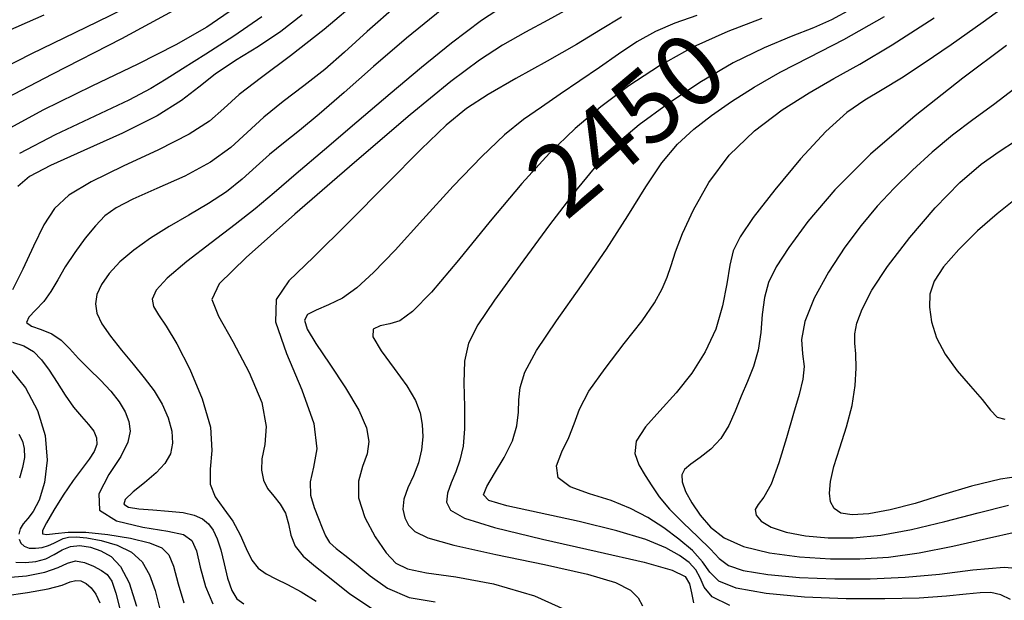
# Model space of a CAD drawing. Extents: x 354162 to 357362, y 1027099 to 1030257.
# Drawn here: x 354688 to 354824, y 1028168 to 1028248 of the extents above; entities that cross this region are included whole.
import ezdxf
from ezdxf.enums import TextEntityAlignment as Align

# ---------------------------------------------------------------- set-up
doc = ezdxf.new("R2010")
doc.units = 0
doc.header["$LTSCALE"] = 25
doc.header["$MEASUREMENT"] = 0
for name, color, linetype in [('CTEXT', 7, 'CONTINUOUS'), ('INDEX', 1, 'CONTINUOUS'), ('INTER', 33, 'CONTINUOUS')]:
    doc.layers.add(name, color=color, linetype=linetype)
doc.styles.add('SIMPLEX', font='SIMPLEX', dxfattribs={"oblique": 20})

msp = doc.modelspace()

# ---------------------------------------------------------------- linework, layer by layer
at = {"layer": 'INDEX', "linetype": 'CONTINUOUS'}
for points, elevation in [([(354756.05, 1028250.96), (354751.67, 1028248.04), (354747.48, 1028244.9), (354743.31, 1028241.53), (354738.96, 1028237.87), (354734.36, 1028233.95), (354729.85, 1028230.1), (354725.92, 1028226.73), (354722.85, 1028224.1), (354720.22, 1028221.91), (354717.43, 1028219.7), (354714.11, 1028217.16), (354710.73, 1028214.56), (354708, 1028212.27), (354706.45, 1028210.59), (354705.93, 1028209.36), (354706.12, 1028208.32), (354706.78, 1028207.19), (354707.84, 1028205.59), (354709.33, 1028203.14), (354711.15, 1028199.61), (354712.88, 1028195.53), (354714.01, 1028191.59), (354714.22, 1028188.33), (354713.98, 1028185.73), (354713.97, 1028183.64), (354714.67, 1028181.88), (354715.85, 1028180.25), (354717.11, 1028178.54), (354718.12, 1028176.63), (354718.95, 1028174.72), (354719.75, 1028173.11), (354720.65, 1028171.99), (354721.74, 1028171.21), (354723.08, 1028170.53), (354724.72, 1028169.73), (354726.61, 1028168.71), (354728.7, 1028167.39)], 2460), ([(354803.02, 1028249.64), (354800.29, 1028248.12), (354797.79, 1028247.03), (354794.69, 1028245.83), (354790.93, 1028244.27), (354786.64, 1028242.17), (354782.01, 1028239.45), (354777.49, 1028236.44), (354773.58, 1028233.56), (354770.57, 1028231.03), (354767.95, 1028228.31), (354764.96, 1028224.66), (354761.13, 1028219.66), (354757.02, 1028214.13), (354753.48, 1028209.23), (354751.14, 1028205.77), (354749.86, 1028203.23), (354749.32, 1028200.75), (354749.21, 1028197.72), (354749.28, 1028194.41), (354749.3, 1028191.35), (354749.1, 1028188.92), (354748.67, 1028187), (354748.09, 1028185.38), (354747.43, 1028183.85), (354746.92, 1028182.43), (354746.78, 1028181.16), (354747.35, 1028180.05), (354749.31, 1028178.94), (354753.46, 1028177.64), (354760.12, 1028176.03), (354767.72, 1028174.32), (354774.24, 1028172.82), (354778.17, 1028171.71), (354779.96, 1028170.82), (354780.57, 1028169.84), (354780.85, 1028168.59), (354781.1, 1028167.19)], 2450), ([(354721.13, 1028248.57), (354717.24, 1028245.86), (354713.36, 1028243.38), (354710.12, 1028241.35), (354707.86, 1028239.88), (354705.75, 1028238.59), (354702.68, 1028237), (354697.94, 1028234.76), (354692.44, 1028232.15), (354687.49, 1028229.57)], 2470), ([(354825.76, 1028238.61), (354822.8, 1028236.32), (354819.91, 1028234.23), (354817.07, 1028232.11), (354814.26, 1028229.77), (354811.53, 1028227.28), (354808.97, 1028224.75), (354806.62, 1028222.24), (354804.38, 1028219.59), (354802.15, 1028216.58), (354799.88, 1028213.1), (354797.89, 1028209.51), (354796.56, 1028206.27), (354796.13, 1028203.74), (354796.27, 1028201.74), (354796.46, 1028200), (354796.3, 1028198.22), (354795.78, 1028196.13), (354794.99, 1028193.46), (354794.02, 1028190.1), (354792.96, 1028186.6), (354791.88, 1028183.68), (354790.88, 1028181.85), (354790.1, 1028180.83), (354789.69, 1028180.12), (354789.8, 1028179.35), (354790.51, 1028178.5), (354791.89, 1028177.68), (354793.98, 1028176.99), (354796.66, 1028176.47), (354799.8, 1028176.2), (354803.29, 1028176.22), (354807.14, 1028176.58), (354811.4, 1028177.34), (354816.03, 1028178.46), (354820.67, 1028179.7), (354824.88, 1028180.73)], 2440), ([(354687.41, 1028190.58), (354687.88, 1028189.64), (354688.14, 1028188.59), (354688.16, 1028187.37), (354687.92, 1028185.98), (354687.48, 1028184.51)], 2470), ([(354686.98, 1028172.84), (354688.33, 1028172.79), (354689.76, 1028172.93), (354691.13, 1028173.31), (354692.31, 1028173.9), (354693.42, 1028174.54), (354694.57, 1028175.01), (354695.89, 1028175.14), (354697.33, 1028174.93), (354698.79, 1028174.42), (354700.2, 1028173.6), (354701.51, 1028172.21), (354702.7, 1028169.95), (354703.73, 1028166.73)], 2470)]:
    msp.add_lwpolyline(points, dxfattribs=dict(at, elevation=elevation))
at = {"layer": 'INTER', "linetype": 'CONTINUOUS', "flags": 128}
for points in [[(354706.08, 1028251.72), (354698.21, 1028247.81), (354689.16, 1028243.42), (354680.61, 1028239.05)], [(354734.86, 1028251.11), (354729.8, 1028246.78), (354725.13, 1028243.12), (354721.12, 1028240.15), (354718.01, 1028237.75), (354715.86, 1028235.82), (354713.87, 1028234.08), (354711.06, 1028232.24), (354706.8, 1028230.09), (354701.87, 1028227.81), (354697.43, 1028225.66), (354694.35, 1028223.8), (354692.34, 1028221.94), (354690.85, 1028219.66), (354689.41, 1028216.72), (354687.95, 1028213.52), (354686.52, 1028210.64)], [(354826.33, 1028251.46), (354821.36, 1028247.8), (354816.89, 1028244.67), (354813.13, 1028242.11), (354809.99, 1028240.06), (354807.31, 1028238.41), (354804.89, 1028236.97), (354802.41, 1028235.25), (354799.5, 1028232.64), (354795.99, 1028228.82), (354792.4, 1028224.51), (354789.42, 1028220.68), (354787.58, 1028218.02), (354786.63, 1028216.07), (354786.14, 1028214.09), (354785.72, 1028211.5), (354785.13, 1028208.44), (354784.19, 1028205.2), (354782.75, 1028202.05), (354780.88, 1028199.08), (354778.72, 1028196.33), (354776.43, 1028193.85), (354774.43, 1028191.62), (354773.16, 1028189.65), (354772.95, 1028187.91), (354773.51, 1028186.35), (354774.4, 1028184.88), (354775.31, 1028183.42), (354776.36, 1028181.89), (354777.77, 1028180.19), (354779.66, 1028178.28), (354781.7, 1028176.35), (354783.45, 1028174.64), (354784.68, 1028173.33), (354785.95, 1028172.38), (354788.01, 1028171.66), (354791.42, 1028171.1), (354795.85, 1028170.7), (354800.74, 1028170.5), (354805.65, 1028170.5), (354810.49, 1028170.73), (354815.27, 1028171.18), (354819.93, 1028171.78), (354824.28, 1028172.14), (354828.06, 1028171.8)], [(354710.46, 1028250.25), (354701.65, 1028245.48), (354692.06, 1028240.61), (354683.41, 1028236.09)], [(354717.34, 1028249.78), (354713.52, 1028247.14), (354709.2, 1028244.65), (354703.94, 1028241.98), (354697.53, 1028238.91), (354690.75, 1028235.61), (354684.64, 1028232.31)], [(354739.88, 1028250.13), (354735.76, 1028246.5), (354732.65, 1028243.65), (354729.89, 1028241.23), (354727, 1028238.97), (354724.09, 1028236.79), (354721.41, 1028234.64), (354719.12, 1028232.5), (354716.83, 1028230.39), (354714.03, 1028228.36), (354710.43, 1028226.45), (354706.58, 1028224.72), (354703.21, 1028223.25), (354700.9, 1028222.04), (354699.34, 1028220.9), (354698.04, 1028219.54), (354696.63, 1028217.8), (354695.17, 1028215.81), (354693.85, 1028213.82), (354692.79, 1028212.01), (354691.86, 1028210.41), (354690.86, 1028209.01), (354689.71, 1028207.81), (354688.77, 1028206.83), (354688.48, 1028206.09), (354689.17, 1028205.58), (354690.5, 1028205.14), (354691.98, 1028204.55), (354693.26, 1028203.65), (354694.41, 1028202.48), (354695.67, 1028201.12), (354697.15, 1028199.63), (354698.73, 1028198.08), (354700.18, 1028196.56), (354701.33, 1028195.09), (354702.16, 1028193.7), (354702.67, 1028192.36), (354702.86, 1028191.02), (354702.55, 1028189.48), (354701.55, 1028187.51), (354699.88, 1028184.99), (354698.5, 1028182.33), (354698.61, 1028180.06), (354700.98, 1028178.56), (354704.6, 1028177.69), (354708.07, 1028177.15), (354710.28, 1028176.65), (354711.44, 1028175.85), (354712.06, 1028174.4), (354712.6, 1028172.12), (354713.3, 1028169.47), (354714.33, 1028167.03)], [(354746.16, 1028249.55), (354741.23, 1028245.59), (354736.64, 1028241.67), (354732.57, 1028238.06), (354729.13, 1028235.04), (354726.38, 1028232.77), (354724.15, 1028231.03), (354722.21, 1028229.46), (354720.34, 1028227.78), (354718.4, 1028226.02), (354716.22, 1028224.27), (354713.72, 1028222.62), (354711.02, 1028221.02), (354708.29, 1028219.42), (354705.7, 1028217.8), (354703.38, 1028216.15), (354701.42, 1028214.52), (354699.93, 1028212.92), (354698.88, 1028211.39), (354698.25, 1028209.98), (354698.02, 1028208.69), (354698.24, 1028207.4), (354698.94, 1028205.94), (354700.14, 1028204.19), (354701.66, 1028202.27), (354703.28, 1028200.31), (354704.81, 1028198.44), (354706.17, 1028196.62), (354707.29, 1028194.78), (354708.13, 1028192.89), (354708.63, 1028191.04), (354708.75, 1028189.33), (354708.44, 1028187.85), (354707.68, 1028186.51), (354706.47, 1028185.21), (354704.86, 1028183.86), (354703.26, 1028182.58), (354702.17, 1028181.54), (354701.97, 1028180.86), (354702.63, 1028180.46), (354704.04, 1028180.24), (354706, 1028180.09), (354708.19, 1028179.93), (354710.21, 1028179.71), (354711.76, 1028179.36), (354712.89, 1028178.85), (354713.73, 1028178.16), (354714.4, 1028177.25), (354714.96, 1028176.06), (354715.45, 1028174.52), (354715.9, 1028172.6), (354716.38, 1028170.61), (354716.96, 1028168.9), (354717.69, 1028167.74), (354718.66, 1028167.02)], [(354763.66, 1028249.61), (354760.87, 1028248.09), (354757.77, 1028246.43), (354754.6, 1028244.63), (354751.38, 1028242.54), (354747.4, 1028239.56), (354741.76, 1028234.94), (354734.02, 1028228.34), (354725.75, 1028221.14), (354718.97, 1028215.12), (354715.23, 1028211.5), (354714.22, 1028209.31), (354715.11, 1028207.01), (354717.11, 1028203.46), (354719.39, 1028199.16), (354721.13, 1028195), (354721.73, 1028191.68), (354721.55, 1028189.15), (354721.17, 1028187.19), (354721.09, 1028185.58), (354721.36, 1028184.22), (354721.95, 1028183.05), (354722.8, 1028181.97), (354723.7, 1028180.87), (354724.43, 1028179.63), (354724.83, 1028178.15), (354725.16, 1028176.57), (354725.76, 1028175.03), (354726.9, 1028173.64), (354728.59, 1028172.21), (354730.76, 1028170.51), (354733.38, 1028168.41), (354736.52, 1028166.33)], [(354690.86, 1028248.78), (354684.62, 1028246.06)], [(354726.76, 1028248.81), (354723.81, 1028246.52), (354720.67, 1028244.45), (354717.49, 1028242.47), (354714.67, 1028240.59), (354712.39, 1028238.79), (354709.99, 1028236.92), (354706.63, 1028234.82), (354701.8, 1028232.42), (354696.43, 1028230), (354691.8, 1028227.92), (354688.88, 1028226.39), (354687.24, 1028225.01)], [(354771.12, 1028248.51), (354768.21, 1028246.77), (354764.85, 1028244.71), (354760.77, 1028242.39), (354756.45, 1028239.99), (354752.58, 1028237.78), (354749.57, 1028235.81), (354746.77, 1028233.52), (354743.27, 1028230.17), (354738.49, 1028225.35), (354733.15, 1028219.95), (354728.32, 1028215.2), (354724.9, 1028211.9), (354723.13, 1028209.29), (354723.06, 1028206.19), (354724.56, 1028201.8), (354726.72, 1028196.77), (354728.39, 1028192.1), (354728.77, 1028188.58), (354728.32, 1028186.02), (354727.84, 1028183.98), (354727.91, 1028182.12), (354728.41, 1028180.41), (354729.03, 1028178.89), (354729.52, 1028177.59), (354729.97, 1028176.5), (354730.57, 1028175.56), (354731.46, 1028174.72), (354732.68, 1028173.78), (354734.24, 1028172.55), (354736.18, 1028170.91), (354738.59, 1028169.21), (354741.61, 1028167.9), (354745.24, 1028167.3)], [(354781.58, 1028248.72), (354778.53, 1028247.66), (354775.84, 1028246.52), (354773.26, 1028245.08), (354770.7, 1028243.38), (354768.07, 1028241.54), (354765.34, 1028239.66), (354762.6, 1028237.81), (354759.98, 1028236.03), (354757.5, 1028234.29), (354754.87, 1028232.18), (354751.69, 1028229.18), (354747.74, 1028225.03), (354743.51, 1028220.4), (354739.65, 1028216.16), (354736.66, 1028213.03), (354734.34, 1028210.9), (354732.34, 1028209.49), (354730.39, 1028208.54), (354728.68, 1028207.84), (354727.49, 1028207.2), (354727.07, 1028206.41), (354727.45, 1028205.19), (354728.66, 1028203.21), (354730.6, 1028200.33), (354732.78, 1028197.02), (354734.63, 1028193.92), (354735.7, 1028191.5), (354736.02, 1028189.6), (354735.76, 1028187.89), (354735.14, 1028186.1), (354734.58, 1028184.09), (354734.58, 1028181.74), (354735.46, 1028179.04), (354736.91, 1028176.35), (354738.44, 1028174.13), (354739.77, 1028172.71), (354741.39, 1028171.89), (354744.01, 1028171.36), (354748.11, 1028170.78), (354753.31, 1028169.83), (354759.02, 1028168.16), (354764.68, 1028165.61)], [(354790.59, 1028248.31), (354785.88, 1028246.51), (354781, 1028244.32), (354776.37, 1028241.77), (354772.11, 1028238.96), (354768.22, 1028236.04), (354764.66, 1028233.04), (354761.13, 1028229.64), (354757.26, 1028225.41), (354752.88, 1028220.17), (354748.47, 1028214.77), (354744.72, 1028210.31), (354742.09, 1028207.62), (354740.31, 1028206.36), (354738.91, 1028205.9), (354737.57, 1028205.65), (354736.63, 1028205.19), (354736.58, 1028204.11), (354737.72, 1028202.18), (354739.53, 1028199.74), (354741.31, 1028197.32), (354742.49, 1028195.29), (354743.13, 1028193.57), (354743.41, 1028191.93), (354743.49, 1028190.21), (354743.35, 1028188.41), (354742.93, 1028186.6), (354742.21, 1028184.82), (354741.43, 1028183.14), (354740.86, 1028181.58), (354740.74, 1028180.2), (354741, 1028178.99), (354741.54, 1028177.96), (354742.39, 1028177.07), (354744.21, 1028176.2), (354747.83, 1028175.18), (354753.66, 1028173.91), (354760.41, 1028172.51), (354766.38, 1028171.16), (354770.26, 1028169.99), (354772.37, 1028168.94), (354773.41, 1028167.89), (354774.02, 1028166.77)], [(354786.17, 1028166.81), (354783.71, 1028168.01), (354782.58, 1028169.36), (354782.04, 1028170.66), (354781.42, 1028171.78), (354780.49, 1028172.77), (354779.16, 1028173.75), (354777.25, 1028174.81), (354774.47, 1028175.96), (354770.48, 1028177.19), (354765.22, 1028178.46), (354759.69, 1028179.66), (354755.18, 1028180.66), (354752.68, 1028181.41), (354751.93, 1028182.18), (354752.38, 1028183.35), (354753.49, 1028185.15), (354754.82, 1028187.38), (354755.95, 1028189.67), (354756.57, 1028191.76), (354756.8, 1028193.64), (354756.86, 1028195.38), (354757.02, 1028197.1), (354757.68, 1028199.22), (354759.28, 1028202.2), (354762.07, 1028206.35), (354765.56, 1028211.24), (354769.04, 1028216.27), (354771.99, 1028220.91), (354774.47, 1028224.96), (354776.7, 1028228.3), (354778.88, 1028230.89), (354781.14, 1028232.96), (354783.61, 1028234.84), (354786.4, 1028236.79), (354789.55, 1028238.81), (354793.13, 1028240.86), (354797.21, 1028242.95), (354801.98, 1028245.41), (354807.66, 1028248.61)], [(354825.13, 1028167.63), (354823.78, 1028168.31), (354822.42, 1028168.6), (354820.93, 1028168.58), (354819, 1028168.37), (354816.25, 1028168.09), (354812.44, 1028167.85), (354807.71, 1028167.72), (354802.3, 1028167.75), (354796.55, 1028167.98), (354791.19, 1028168.46), (354787.04, 1028169.2), (354784.63, 1028170.21), (354783.37, 1028171.46), (354782.38, 1028172.89), (354780.95, 1028174.44), (354779.09, 1028176.03), (354776.99, 1028177.58), (354774.77, 1028179.02), (354772.37, 1028180.3), (354769.67, 1028181.39), (354766.68, 1028182.33), (354763.99, 1028183.3), (354762.3, 1028184.54), (354762.08, 1028186.2), (354762.83, 1028188.14), (354763.81, 1028190.13), (354764.52, 1028192.02), (354765.26, 1028194.06), (354766.58, 1028196.57), (354768.82, 1028199.74), (354771.5, 1028203.18), (354773.96, 1028206.34), (354775.69, 1028208.83), (354776.78, 1028210.77), (354777.47, 1028212.41), (354778.01, 1028214.03), (354778.63, 1028215.93), (354779.59, 1028218.45), (354781.09, 1028221.76), (354783.23, 1028225.54), (354786.06, 1028229.33), (354789.58, 1028232.72), (354793.42, 1028235.62), (354797.18, 1028238.01), (354800.61, 1028239.97), (354804.22, 1028241.99), (354808.73, 1028244.68), (354814.55, 1028248.41)], [(354824.58, 1028244.59), (354818.54, 1028240.03), (354811.92, 1028234.82), (354805.71, 1028229.49), (354800.73, 1028224.51), (354796.99, 1028220.13), (354794.34, 1028216.54), (354792.58, 1028213.84), (354791.53, 1028211.67), (354790.96, 1028209.58), (354790.67, 1028207.23), (354790.46, 1028204.72), (354790.11, 1028202.26), (354789.46, 1028200), (354788.62, 1028197.91), (354787.73, 1028195.86), (354786.89, 1028193.79), (354786, 1028191.8), (354784.9, 1028190.01), (354783.5, 1028188.53), (354782.02, 1028187.35), (354780.73, 1028186.42), (354779.87, 1028185.68), (354779.47, 1028184.94), (354779.53, 1028183.98), (354780.02, 1028182.65), (354780.89, 1028181.05), (354782.05, 1028179.35), (354783.47, 1028177.7), (354785.39, 1028176.21), (354788.07, 1028174.99), (354791.67, 1028174.11), (354795.85, 1028173.56), (354800.14, 1028173.29), (354804.21, 1028173.27), (354808.22, 1028173.54), (354812.48, 1028174.13), (354817.13, 1028175.06), (354821.79, 1028176.11), (354825.93, 1028177.05)], [(354827.52, 1028184.9), (354823.74, 1028184.37), (354819.74, 1028183.4), (354815.72, 1028182.17), (354811.89, 1028180.97), (354808.42, 1028180.08), (354805.46, 1028179.55), (354803.15, 1028179.41), (354801.58, 1028179.65), (354800.64, 1028180.26), (354800.15, 1028181.19), (354799.98, 1028182.42), (354800.12, 1028184.03), (354800.61, 1028186.11), (354801.43, 1028188.71), (354802.36, 1028191.62), (354803.14, 1028194.58), (354803.57, 1028197.34), (354803.7, 1028199.77), (354803.65, 1028201.74), (354803.54, 1028203.24), (354803.54, 1028204.53), (354803.81, 1028206.01), (354804.54, 1028207.98), (354805.9, 1028210.58), (354808.08, 1028213.9), (354811.14, 1028217.89), (354814.67, 1028222.01), (354818.12, 1028225.56), (354821.07, 1028228.08), (354823.59, 1028229.84), (354825.85, 1028231.34)], [(354825.82, 1028223.22), (354823.3, 1028221.22), (354820.58, 1028218.83), (354817.95, 1028216.25), (354815.84, 1028213.84), (354814.53, 1028211.83), (354813.94, 1028210.06), (354813.87, 1028208.25), (354814.17, 1028206.22), (354814.87, 1028203.99), (354816.05, 1028201.69), (354817.72, 1028199.41), (354819.57, 1028197.28), (354821.2, 1028195.41), (354822.35, 1028193.93), (354823.27, 1028192.97), (354824.34, 1028192.69)], [(354686.51, 1028203.4), (354688.1, 1028202.89), (354689.43, 1028202.07), (354690.55, 1028200.93), (354691.61, 1028199.48), (354692.71, 1028197.78), (354693.85, 1028196), (354694.99, 1028194.36), (354696.1, 1028193.04), (354697.08, 1028191.96), (354697.81, 1028191.02), (354698.19, 1028190.11), (354698.21, 1028189.18), (354697.87, 1028188.21), (354697.17, 1028187.13), (354696.17, 1028185.83), (354694.94, 1028184.19), (354693.57, 1028182.15), (354692.26, 1028180.05), (354691.24, 1028178.31), (354690.69, 1028177.24), (354690.69, 1028176.76), (354691.26, 1028176.68), (354692.43, 1028176.82), (354694.23, 1028176.98), (354696.7, 1028176.97), (354699.76, 1028176.67), (354702.92, 1028176.15), (354705.56, 1028175.52), (354707.25, 1028174.84), (354708.23, 1028173.86), (354708.87, 1028172.25), (354709.53, 1028169.84), (354710.3, 1028167.16)], [(354686.38, 1028199.43), (354688.3, 1028197.05), (354689.97, 1028193.91), (354691.05, 1028190.42), (354691.31, 1028186.97), (354690.94, 1028183.87), (354690.21, 1028181.43), (354689.4, 1028179.84), (354688.63, 1028178.87), (354688, 1028178.16), (354687.58, 1028177.44), (354687.39, 1028176.71)], [(354687.43, 1028176.03), (354687.67, 1028175.45), (354688.14, 1028175.03), (354688.82, 1028174.79), (354689.69, 1028174.75), (354690.64, 1028174.87), (354691.53, 1028175.13), (354692.26, 1028175.46), (354692.9, 1028175.81), (354693.54, 1028176.11), (354694.3, 1028176.3), (354695.34, 1028176.33), (354696.83, 1028176.19), (354698.83, 1028175.83), (354701.04, 1028175.2), (354703.04, 1028174.23), (354704.52, 1028172.87), (354705.55, 1028171.09), (354706.31, 1028168.88), (354706.96, 1028166.29)], [(354685.69, 1028170.68), (354688.46, 1028170.93), (354691.01, 1028171.43), (354692.84, 1028172.1), (354694.14, 1028172.7), (354695.27, 1028173), (354696.51, 1028172.8), (354697.77, 1028172.28), (354698.86, 1028171.67), (354699.68, 1028171.1), (354700.3, 1028170.21), (354700.88, 1028168.53), (354701.54, 1028165.79)], [(354685.39, 1028168.17), (354688.62, 1028168.6), (354691.49, 1028169.13), (354693.39, 1028169.65), (354694.53, 1028170.08), (354695.29, 1028170.3), (354696.01, 1028170.23), (354696.73, 1028169.88), (354697.42, 1028169.27), (354698.07, 1028168.4), (354698.66, 1028167.18)]]:
    msp.add_lwpolyline(points, dxfattribs=at)

# ---------------------------------------------------------------- texts
at = {"layer": 'CTEXT', "style": 'SIMPLEX', "oblique": 20}
msp.add_text('2450', height=10, rotation=40.108, dxfattribs=at).set_placement((354772.59, 1028232.72), align=Align.MIDDLE)

doc.saveas('drawing.dxf')
